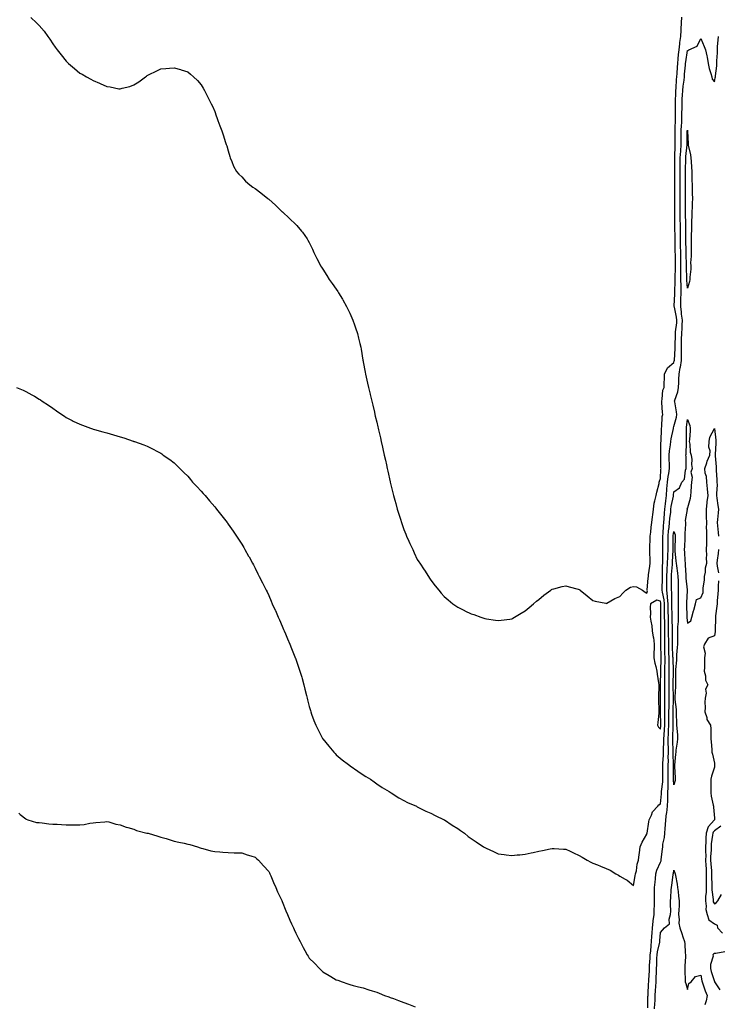
# Model space of a CAD drawing. Units: inches. Extents: x 994883 to 997523, y 7295258 to 7297898.
# Drawn here: x 995194 to 995711, y 7296665 to 7297394 of the extents above; entities that cross this region are included whole.
import ezdxf

# ---------------------------------------------------------------- set-up
doc = ezdxf.new("R2010")
doc.units = ezdxf.units.IN
doc.header["$MEASUREMENT"] = 0
doc.layers.add('Contour_99487295', color=7, linetype='Continuous', true_color=0x218f23)

msp = doc.modelspace()

# ---------------------------------------------------------------- linework, layer by layer
at = {"layer": 'Contour_99487295'}
for points in [[(995201.89, 7297395.76, 3176), (995206.07, 7297391.92, 3176), (995207.1, 7297390.97, 3176), (995208.05, 7297390.07, 3176), (995211.77, 7297385.64, 3176), (995214.53, 7297381.92, 3176), (995215.94, 7297379.81, 3176), (995218.05, 7297376.44, 3176), (995219.96, 7297373.83, 3176), (995221.25, 7297371.92, 3176), (995224.24, 7297368.11, 3176), (995228.05, 7297363.49, 3176), (995228.87, 7297362.74, 3176), (995229.73, 7297361.92, 3176), (995234.21, 7297358.08, 3176), (995238.05, 7297354.74, 3176), (995239.92, 7297353.8, 3176), (995243.18, 7297351.92, 3176), (995246.38, 7297350.25, 3176), (995248.05, 7297349.21, 3176), (995252.66, 7297347.31, 3176), (995253.24, 7297347.11, 3176), (995258.05, 7297344.74, 3176), (995260.65, 7297344.52, 3176), (995266.92, 7297343.05, 3176), (995268.05, 7297342.94, 3176), (995269.57, 7297343.44, 3176), (995275.24, 7297344.73, 3176), (995278.05, 7297345.98, 3176), (995281.8, 7297348.17, 3176), (995286.74, 7297351.92, 3176), (995287.5, 7297352.47, 3176), (995288.05, 7297352.89, 3176), (995289.92, 7297353.8, 3176), (995294.18, 7297355.79, 3176), (995298.05, 7297357.78, 3176), (995301.88, 7297358.09, 3176), (995304.57, 7297358.44, 3176), (995308.05, 7297358.68, 3176), (995312.68, 7297357.29, 3176), (995313.26, 7297357.13, 3176), (995318.05, 7297355.54, 3176), (995320.06, 7297353.93, 3176), (995322.43, 7297351.92, 3176), (995325.3, 7297349.17, 3176), (995328.05, 7297345.99, 3176), (995329.6, 7297343.47, 3176), (995330.47, 7297341.92, 3176), (995333.05, 7297336.92, 3176), (995335.47, 7297331.92, 3176), (995336.29, 7297330.16, 3176), (995338.05, 7297326.27, 3176), (995339.18, 7297323.05, 3176), (995339.54, 7297321.92, 3176), (995340.43, 7297319.54, 3176), (995341.87, 7297315.74, 3176), (995343.31, 7297311.92, 3176), (995344.5, 7297308.37, 3176), (995345.87, 7297304.1, 3176), (995346.57, 7297301.92, 3176), (995346.89, 7297300.76, 3176), (995348.05, 7297297.04, 3176), (995349.18, 7297293.05, 3176), (995349.55, 7297291.92, 3176), (995350.75, 7297289.22, 3176), (995352.06, 7297285.93, 3176), (995354.13, 7297281.92, 3176), (995355.91, 7297279.78, 3176), (995358.05, 7297277.8, 3176), (995360.91, 7297274.78, 3176), (995364.04, 7297271.92, 3176), (995366.38, 7297270.25, 3176), (995368.05, 7297269.16, 3176), (995372.15, 7297266.02, 3176), (995377.27, 7297261.92, 3176), (995377.71, 7297261.58, 3176), (995378.05, 7297261.31, 3176), (995382.95, 7297256.82, 3176), (995385.55, 7297254.42, 3176), (995388.05, 7297252.11, 3176), (995388.15, 7297252.02, 3176), (995388.25, 7297251.92, 3176), (995393.3, 7297247.17, 3176), (995398.05, 7297242.67, 3176), (995398.44, 7297242.31, 3176), (995398.84, 7297241.92, 3176), (995402.34, 7297237.63, 3176), (995402.98, 7297236.85, 3176), (995406.59, 7297231.92, 3176), (995407.12, 7297230.99, 3176), (995408.05, 7297229.18, 3176), (995410.44, 7297224.31, 3176), (995411.47, 7297221.92, 3176), (995413.67, 7297217.55, 3176), (995414.82, 7297215.15, 3176), (995416.38, 7297211.92, 3176), (995417.08, 7297210.95, 3176), (995418.05, 7297209.58, 3176), (995421.07, 7297204.94, 3176), (995422.87, 7297201.92, 3176), (995425.14, 7297199.01, 3176), (995428.05, 7297194.8, 3176), (995429.17, 7297193.04, 3176), (995429.81, 7297191.92, 3176), (995432.57, 7297187.4, 3176), (995432.94, 7297186.81, 3176), (995435.67, 7297181.92, 3176), (995436.48, 7297180.35, 3176), (995438.05, 7297177.06, 3176), (995439.64, 7297173.51, 3176), (995440.31, 7297171.92, 3176), (995441.53, 7297168.44, 3176), (995442.35, 7297166.22, 3176), (995443.76, 7297161.92, 3176), (995444.63, 7297158.5, 3176), (995445.55, 7297154.42, 3176), (995446.17, 7297151.92, 3176), (995446.45, 7297150.32, 3176), (995447.82, 7297142.15, 3176), (995447.85, 7297141.92, 3176), (995447.88, 7297141.75, 3176), (995448.05, 7297140.9, 3176), (995449.51, 7297133.38, 3176), (995449.8, 7297131.92, 3176), (995450.28, 7297129.69, 3176), (995451.26, 7297125.13, 3176), (995451.98, 7297121.92, 3176), (995453.19, 7297117.06, 3176), (995453.27, 7297116.7, 3176), (995454.44, 7297111.92, 3176), (995455.1, 7297108.97, 3176), (995456.33, 7297103.64, 3176), (995456.73, 7297101.92, 3176), (995456.98, 7297100.85, 3176), (995458.05, 7297096.26, 3176), (995458.87, 7297092.74, 3176), (995459.06, 7297091.92, 3176), (995459.37, 7297090.6, 3176), (995460.73, 7297084.6, 3176), (995461.33, 7297081.92, 3176), (995462.29, 7297077.68, 3176), (995462.56, 7297076.43, 3176), (995463.58, 7297071.92, 3176), (995464.41, 7297068.28, 3176), (995465.18, 7297064.79, 3176), (995465.81, 7297061.92, 3176), (995466.22, 7297060.09, 3176), (995468.05, 7297052.05, 3176), (995468.07, 7297051.94, 3176), (995468.08, 7297051.92, 3176), (995468.09, 7297051.88, 3176), (995470.02, 7297043.89, 3176), (995470.51, 7297041.92, 3176), (995471.47, 7297038.5, 3176), (995472.14, 7297036.01, 3176), (995473.26, 7297031.92, 3176), (995474.37, 7297028.24, 3176), (995475.55, 7297024.42, 3176), (995476.31, 7297021.92, 3176), (995476.74, 7297020.61, 3176), (995478.05, 7297016.73, 3176), (995479.46, 7297013.33, 3176), (995480.07, 7297011.92, 3176), (995481.74, 7297008.23, 3176), (995482.55, 7297006.42, 3176), (995484.65, 7297001.92, 3176), (995485.75, 7296999.62, 3176), (995488.05, 7296994.74, 3176), (995489.15, 7296993.02, 3176), (995489.88, 7296991.92, 3176), (995493.12, 7296986.99, 3176), (995493.36, 7296986.61, 3176), (995496.42, 7296981.92, 3176), (995497.05, 7296980.92, 3176), (995498.05, 7296979.29, 3176), (995501.3, 7296975.17, 3176), (995503.93, 7296971.92, 3176), (995505.83, 7296969.7, 3176), (995508.05, 7296967.16, 3176), (995510.93, 7296964.8, 3176), (995514.49, 7296961.92, 3176), (995516.53, 7296960.4, 3176), (995518.05, 7296959.27, 3176), (995522.95, 7296956.82, 3176), (995523.32, 7296956.65, 3176), (995528.05, 7296954.42, 3176), (995529.98, 7296953.85, 3176), (995535.13, 7296951.92, 3176), (995537.29, 7296951.16, 3176), (995538.05, 7296950.85, 3176), (995539.3, 7296950.67, 3176), (995545.93, 7296949.8, 3176), (995548.05, 7296949.46, 3176), (995550.24, 7296949.73, 3176), (995556.68, 7296950.55, 3176), (995558.05, 7296950.74, 3176), (995558.79, 7296951.18, 3176), (995560.13, 7296951.92, 3176), (995565.05, 7296954.92, 3176), (995568.05, 7296956.52, 3176), (995570.94, 7296959.03, 3176), (995574.14, 7296961.92, 3176), (995576.22, 7296963.75, 3176), (995578.05, 7296965.04, 3176), (995581.79, 7296968.18, 3176), (995586.85, 7296971.92, 3176), (995587.53, 7296972.44, 3176), (995588.05, 7296972.77, 3176), (995589.15, 7296973.02, 3176), (995595.44, 7296974.53, 3176), (995598.05, 7296975.12, 3176), (995600.6, 7296974.47, 3176), (995607.26, 7296972.71, 3176), (995608.05, 7296972.51, 3176), (995608.35, 7296972.22, 3176), (995608.67, 7296971.92, 3176), (995613.81, 7296967.68, 3176), (995618.05, 7296964.18, 3176), (995619.81, 7296963.68, 3176), (995627.79, 7296962.18, 3176), (995628.05, 7296962.12, 3176), (995628.47, 7296962.34, 3176), (995634.31, 7296965.66, 3176), (995638.05, 7296967.29, 3176), (995640.31, 7296969.66, 3176), (995642.53, 7296971.92, 3176), (995645.92, 7296974.05, 3176), (995648.05, 7296974.64, 3176), (995650.48, 7296974.35, 3176), (995654.95, 7296971.92, 3176), (995656.69, 7296970.56, 3176), (995658.05, 7296969.58, 3176), (995658.57, 7296971.4, 3176), (995658.28, 7296971.92, 3176), (995658.31, 7296972.18, 3176), (995659.08, 7296980.89, 3176), (995659.18, 7296981.92, 3176), (995659.32, 7296983.19, 3176), (995660.34, 7296989.63, 3176), (995660.56, 7296991.92, 3176), (995660.53, 7296994.4, 3176), (995660.22, 7296999.75, 3176), (995660.2, 7297001.92, 3176), (995660.24, 7297004.11, 3176), (995660.53, 7297009.44, 3176), (995660.58, 7297011.92, 3176), (995660.99, 7297014.86, 3176), (995661.34, 7297018.63, 3176), (995661.85, 7297021.92, 3176), (995662.32, 7297026.19, 3176), (995662.37, 7297027.6, 3176), (995662.92, 7297031.92, 3176), (995663.58, 7297036.39, 3176), (995664.09, 7297037.96, 3176), (995664.9, 7297041.92, 3176), (995665.47, 7297044.5, 3176), (995667.06, 7297050.93, 3176), (995667.29, 7297051.92, 3176), (995667.42, 7297052.55, 3176), (995668.05, 7297054.59, 3176), (995668.48, 7297061.49, 3176), (995668.54, 7297061.92, 3176), (995668.53, 7297062.4, 3176), (995668.46, 7297071.51, 3176), (995668.45, 7297071.92, 3176), (995668.49, 7297072.36, 3176), (995668.53, 7297081.44, 3176), (995668.58, 7297081.92, 3176), (995668.64, 7297082.51, 3176), (995668.79, 7297091.18, 3176), (995668.88, 7297091.92, 3176), (995669.06, 7297092.93, 3176), (995669.49, 7297100.48, 3176), (995669.8, 7297101.92, 3176), (995669.56, 7297103.43, 3176), (995669.18, 7297110.79, 3176), (995669.03, 7297111.92, 3176), (995669.4, 7297113.27, 3176), (995669.96, 7297120.01, 3176), (995670.85, 7297121.92, 3176), (995670.97, 7297124.84, 3176), (995671.05, 7297128.92, 3176), (995671.17, 7297131.92, 3176), (995673.44, 7297136.53, 3176), (995678.05, 7297140.44, 3176), (995678.37, 7297141.6, 3176), (995678.42, 7297141.92, 3176), (995678.42, 7297142.29, 3176), (995679.04, 7297150.93, 3176), (995679.04, 7297151.92, 3176), (995679.07, 7297152.94, 3176), (995679.24, 7297160.73, 3176), (995679.27, 7297161.92, 3176), (995679.35, 7297163.22, 3176), (995680.17, 7297169.8, 3176), (995680.3, 7297171.92, 3176), (995680.04, 7297173.91, 3176), (995678.42, 7297181.55, 3176), (995678.36, 7297181.92, 3176), (995678.38, 7297182.25, 3176), (995678.74, 7297191.23, 3176), (995678.77, 7297191.92, 3176), (995678.75, 7297192.62, 3176), (995678.97, 7297201, 3176), (995678.95, 7297201.92, 3176), (995678.95, 7297202.82, 3176), (995679.19, 7297210.78, 3176), (995679.19, 7297211.92, 3176), (995679.17, 7297213.04, 3176), (995679.15, 7297220.82, 3176), (995679.13, 7297221.92, 3176), (995679.12, 7297222.99, 3176), (995679, 7297230.97, 3176), (995678.99, 7297231.92, 3176), (995678.97, 7297232.84, 3176), (995678.9, 7297241.07, 3176), (995678.89, 7297241.92, 3176), (995678.88, 7297242.75, 3176), (995678.82, 7297251.15, 3176), (995678.81, 7297251.92, 3176), (995678.81, 7297252.68, 3176), (995678.87, 7297261.1, 3176), (995678.87, 7297261.92, 3176), (995678.86, 7297262.73, 3176), (995678.67, 7297271.3, 3176), (995678.66, 7297271.92, 3176), (995678.67, 7297272.54, 3176), (995678.71, 7297281.26, 3176), (995678.72, 7297281.92, 3176), (995678.73, 7297282.6, 3176), (995678.67, 7297291.3, 3176), (995678.68, 7297291.92, 3176), (995678.72, 7297292.59, 3176), (995678.92, 7297301.05, 3176), (995678.97, 7297301.92, 3176), (995678.98, 7297302.85, 3176), (995679.02, 7297310.95, 3176), (995679.03, 7297311.92, 3176), (995679.08, 7297312.95, 3176), (995679.16, 7297320.81, 3176), (995679.22, 7297321.92, 3176), (995679.22, 7297330.75, 3176), (995679.23, 7297331.92, 3176), (995679.28, 7297333.15, 3176), (995679.47, 7297340.5, 3176), (995679.52, 7297341.92, 3176), (995679.69, 7297343.56, 3176), (995680.08, 7297349.89, 3176), (995680.32, 7297351.92, 3176), (995680.49, 7297354.36, 3176), (995680.78, 7297359.19, 3176), (995680.98, 7297361.92, 3176), (995681.32, 7297365.19, 3176), (995681.53, 7297368.44, 3176), (995681.92, 7297371.92, 3176), (995682.45, 7297376.32, 3176), (995682.5, 7297377.47, 3176), (995683.17, 7297381.92, 3176), (995683.38, 7297386.59, 3176), (995683.45, 7297387.32, 3176), (995683.68, 7297391.92, 3176), (995683.86, 7297396.11, 3176)], [(995191.23, 7297121.92, 3175), (995196.1, 7297119.97, 3175), (995198.05, 7297119.02, 3175), (995202.67, 7297116.54, 3175), (995204.55, 7297115.42, 3175), (995208.05, 7297113.39, 3175), (995208.95, 7297112.82, 3175), (995210.29, 7297111.92, 3175), (995214.93, 7297108.8, 3175), (995218.05, 7297106.59, 3175), (995220.78, 7297104.65, 3175), (995224.79, 7297101.92, 3175), (995226.75, 7297100.62, 3175), (995228.05, 7297099.8, 3175), (995232.36, 7297097.61, 3175), (995233.26, 7297097.13, 3175), (995238.05, 7297094.79, 3175), (995240.15, 7297094.02, 3175), (995246.05, 7297091.92, 3175), (995247.52, 7297091.39, 3175), (995248.05, 7297091.22, 3175), (995249.05, 7297090.92, 3175), (995255.3, 7297089.17, 3175), (995258.05, 7297088.32, 3175), (995263.05, 7297086.92, 3175), (995268.05, 7297085.42, 3175), (995270.74, 7297084.61, 3175), (995277.73, 7297082.24, 3175), (995278.05, 7297082.14, 3175), (995278.23, 7297082.1, 3175), (995278.68, 7297081.92, 3175), (995285.61, 7297079.48, 3175), (995288.05, 7297078.48, 3175), (995292.42, 7297076.3, 3175), (995295.12, 7297074.85, 3175), (995298.05, 7297073.33, 3175), (995298.86, 7297072.73, 3175), (995299.98, 7297071.92, 3175), (995304.7, 7297068.57, 3175), (995308.05, 7297066.15, 3175), (995310.13, 7297064, 3175), (995312.21, 7297061.92, 3175), (995315.22, 7297059.09, 3175), (995318.05, 7297056.34, 3175), (995320.05, 7297053.92, 3175), (995321.7, 7297051.92, 3175), (995324.75, 7297048.62, 3175), (995328.05, 7297045.28, 3175), (995329.59, 7297043.46, 3175), (995330.96, 7297041.92, 3175), (995334.25, 7297038.12, 3175), (995338.05, 7297033.71, 3175), (995338.82, 7297032.69, 3175), (995339.42, 7297031.92, 3175), (995343.2, 7297027.07, 3175), (995344.24, 7297025.73, 3175), (995347.23, 7297021.92, 3175), (995347.59, 7297021.46, 3175), (995348.05, 7297020.88, 3175), (995351.65, 7297015.52, 3175), (995354.11, 7297011.92, 3175), (995355.69, 7297009.56, 3175), (995358.05, 7297005.98, 3175), (995359.53, 7297003.4, 3175), (995360.4, 7297001.92, 3175), (995363.18, 7296997.05, 3175), (995363.48, 7296996.49, 3175), (995366.01, 7296991.92, 3175), (995366.73, 7296990.6, 3175), (995368.05, 7296988.13, 3175), (995370.05, 7296983.92, 3175), (995371, 7296981.92, 3175), (995373.41, 7296977.28, 3175), (995374.11, 7296975.86, 3175), (995376.11, 7296971.92, 3175), (995376.77, 7296970.64, 3175), (995378.05, 7296968.09, 3175), (995379.92, 7296963.8, 3175), (995380.69, 7296961.92, 3175), (995382.76, 7296957.21, 3175), (995382.93, 7296956.8, 3175), (995385.02, 7296951.92, 3175), (995385.98, 7296949.85, 3175), (995388.05, 7296945.23, 3175), (995389.01, 7296942.88, 3175), (995389.36, 7296941.92, 3175), (995390.34, 7296939.63, 3175), (995392.03, 7296935.9, 3175), (995393.63, 7296931.92, 3175), (995394.98, 7296928.85, 3175), (995397.33, 7296922.64, 3175), (995397.62, 7296921.92, 3175), (995397.75, 7296921.62, 3175), (995398.05, 7296920.76, 3175), (995400.39, 7296914.26, 3175), (995401.14, 7296911.92, 3175), (995402.46, 7296907.51, 3175), (995402.75, 7296906.62, 3175), (995404.08, 7296901.92, 3175), (995404.88, 7296898.75, 3175), (995406.03, 7296893.94, 3175), (995406.53, 7296891.92, 3175), (995406.82, 7296890.69, 3175), (995408.05, 7296885.68, 3175), (995408.89, 7296882.76, 3175), (995409.15, 7296881.92, 3175), (995409.82, 7296880.15, 3175), (995411.54, 7296875.41, 3175), (995412.92, 7296871.92, 3175), (995414.6, 7296868.47, 3175), (995417.86, 7296862.11, 3175), (995417.96, 7296861.92, 3175), (995417.99, 7296861.86, 3175), (995418.05, 7296861.76, 3175), (995422.46, 7296856.33, 3175), (995426.33, 7296851.92, 3175), (995427.14, 7296851.01, 3175), (995428.05, 7296850.03, 3175), (995432.5, 7296846.37, 3175), (995437.17, 7296842.8, 3175), (995438.05, 7296842.13, 3175), (995438.17, 7296842.04, 3175), (995438.36, 7296841.92, 3175), (995444.04, 7296837.91, 3175), (995448.05, 7296835.24, 3175), (995450.05, 7296833.92, 3175), (995453.46, 7296831.92, 3175), (995456.11, 7296829.98, 3175), (995458.05, 7296828.59, 3175), (995462.04, 7296825.91, 3175), (995467.13, 7296822.84, 3175), (995468.05, 7296822.27, 3175), (995468.26, 7296822.13, 3175), (995468.68, 7296821.92, 3175), (995474.41, 7296818.28, 3175), (995478.05, 7296816.3, 3175), (995480.85, 7296814.72, 3175), (995487.42, 7296811.92, 3175), (995487.84, 7296811.71, 3175), (995488.05, 7296811.64, 3175), (995488.58, 7296811.39, 3175), (995494.48, 7296808.35, 3175), (995498.05, 7296806.92, 3175), (995501.21, 7296805.08, 3175), (995507.98, 7296801.92, 3175), (995508.05, 7296801.89, 3175), (995508.15, 7296801.82, 3175), (995514, 7296797.87, 3175), (995518.05, 7296795.46, 3175), (995520.05, 7296793.92, 3175), (995522.91, 7296791.92, 3175), (995525.81, 7296789.68, 3175), (995528.05, 7296788.09, 3175), (995531.72, 7296785.59, 3175), (995537.21, 7296781.92, 3175), (995537.69, 7296781.56, 3175), (995538.05, 7296781.31, 3175), (995539.16, 7296780.81, 3175), (995544.48, 7296778.35, 3175), (995548.05, 7296776.73, 3175), (995552.35, 7296776.22, 3175), (995553.94, 7296776.03, 3175), (995558.05, 7296775.53, 3175), (995562.02, 7296775.89, 3175), (995563.9, 7296776.07, 3175), (995568.05, 7296776.48, 3175), (995572.49, 7296777.48, 3175), (995573.96, 7296777.83, 3175), (995578.05, 7296778.77, 3175), (995580.73, 7296779.24, 3175), (995586.55, 7296780.42, 3175), (995588.05, 7296780.69, 3175), (995589.38, 7296780.59, 3175), (995596.36, 7296780.23, 3175), (995598.05, 7296780.08, 3175), (995601.38, 7296778.59, 3175), (995603.69, 7296777.56, 3175), (995608.05, 7296775.54, 3175), (995610.27, 7296774.14, 3175), (995613.9, 7296771.92, 3175), (995616.65, 7296770.52, 3175), (995618.05, 7296769.91, 3175), (995621.43, 7296768.54, 3175), (995623.72, 7296767.59, 3175), (995628.05, 7296765.88, 3175), (995630.86, 7296764.73, 3175), (995635.18, 7296761.92, 3175), (995637.05, 7296760.92, 3175), (995638.05, 7296760.31, 3175), (995642.02, 7296757.95, 3175), (995643.37, 7296757.24, 3175), (995648.05, 7296753.32, 3175), (995649.52, 7296760.45, 3175), (995649.77, 7296761.92, 3175), (995650.32, 7296764.19, 3175), (995650.96, 7296769.01, 3175), (995651.91, 7296771.92, 3175), (995652.46, 7296776.33, 3175), (995652.58, 7296777.39, 3175), (995653.17, 7296781.92, 3175), (995654.49, 7296785.48, 3175), (995658.05, 7296791.3, 3175), (995658.16, 7296791.81, 3175), (995658.2, 7296791.92, 3175), (995658.24, 7296792.11, 3175), (995659.51, 7296800.46, 3175), (995659.82, 7296801.92, 3175), (995661.42, 7296805.29, 3175), (995662.15, 7296807.82, 3175), (995666.21, 7296811.92, 3175), (995666.97, 7296813, 3175), (995668.05, 7296813.8, 3175), (995668.84, 7296821.13, 3175), (995668.88, 7296821.92, 3175), (995668.91, 7296822.78, 3175), (995669.89, 7296830.08, 3175), (995669.93, 7296831.92, 3175), (995669.93, 7296833.8, 3175), (995669.85, 7296840.12, 3175), (995669.85, 7296841.92, 3175), (995669.9, 7296843.77, 3175), (995670.36, 7296849.61, 3175), (995670.42, 7296851.92, 3175), (995670.41, 7296854.28, 3175), (995670.63, 7296859.34, 3175), (995670.61, 7296861.92, 3175), (995670.79, 7296864.66, 3175), (995671.19, 7296868.78, 3175), (995671.39, 7296871.92, 3175), (995671.36, 7296875.23, 3175), (995671.31, 7296878.66, 3175), (995671.29, 7296881.92, 3175), (995671.35, 7296885.22, 3175), (995671.36, 7296888.61, 3175), (995671.42, 7296891.92, 3175), (995671.38, 7296895.25, 3175), (995671.37, 7296898.6, 3175), (995671.34, 7296901.92, 3175), (995671.37, 7296905.24, 3175), (995671.44, 7296908.53, 3175), (995671.47, 7296911.92, 3175), (995671.47, 7296915.34, 3175), (995671.56, 7296918.41, 3175), (995671.56, 7296921.92, 3175), (995671.47, 7296925.34, 3175), (995671.41, 7296928.56, 3175), (995671.33, 7296931.92, 3175), (995671.32, 7296935.19, 3175), (995671.33, 7296938.64, 3175), (995671.32, 7296941.92, 3175), (995671.27, 7296945.14, 3175), (995671.29, 7296948.68, 3175), (995671.24, 7296951.92, 3175), (995671.21, 7296955.08, 3175), (995671.18, 7296958.79, 3175), (995671.16, 7296961.92, 3175), (995670.87, 7296964.74, 3175), (995669.54, 7296970.43, 3175), (995669.36, 7296971.92, 3175), (995669.37, 7296973.24, 3175), (995669.54, 7296980.43, 3175), (995669.56, 7296981.92, 3175), (995669.63, 7296983.5, 3175), (995669.7, 7296990.27, 3175), (995669.78, 7296991.92, 3175), (995669.84, 7296993.71, 3175), (995669.9, 7297000.07, 3175), (995669.95, 7297001.92, 3175), (995669.94, 7297003.81, 3175), (995669.92, 7297010.05, 3175), (995669.91, 7297011.92, 3175), (995670.1, 7297013.97, 3175), (995670.39, 7297019.58, 3175), (995670.64, 7297021.92, 3175), (995670.88, 7297024.75, 3175), (995671.09, 7297028.88, 3175), (995671.37, 7297031.92, 3175), (995671.86, 7297035.73, 3175), (995672.01, 7297037.96, 3175), (995672.59, 7297041.92, 3175), (995672.95, 7297046.82, 3175), (995672.96, 7297047.01, 3175), (995673.34, 7297051.92, 3175), (995673.88, 7297056.09, 3175), (995674.32, 7297058.19, 3175), (995674.88, 7297061.92, 3175), (995674.8, 7297065.17, 3175), (995674.67, 7297068.54, 3175), (995674.59, 7297071.92, 3175), (995674.86, 7297075.11, 3175), (995675.62, 7297079.49, 3175), (995675.85, 7297081.92, 3175), (995676.06, 7297083.91, 3175), (995677.67, 7297091.54, 3175), (995677.72, 7297091.92, 3175), (995677.77, 7297092.2, 3175), (995678.05, 7297093.07, 3175), (995680.02, 7297099.95, 3175), (995680.36, 7297101.92, 3175), (995680.13, 7297104, 3175), (995678.74, 7297111.23, 3175), (995678.65, 7297111.92, 3175), (995678.83, 7297112.7, 3175), (995681.12, 7297118.85, 3175), (995681.6, 7297121.92, 3175), (995681.73, 7297125.6, 3175), (995681.79, 7297128.18, 3175), (995681.92, 7297131.92, 3175), (995682.85, 7297136.72, 3175), (995682.94, 7297137.03, 3175), (995683.73, 7297141.92, 3175), (995683.75, 7297146.22, 3175), (995683.67, 7297147.54, 3175), (995683.68, 7297151.92, 3175), (995683.77, 7297156.2, 3175), (995683.8, 7297157.67, 3175), (995683.89, 7297161.92, 3175), (995684.14, 7297165.83, 3175), (995684.13, 7297168, 3175), (995684.35, 7297171.92, 3175), (995683.83, 7297176.14, 3175), (995683.74, 7297177.61, 3175), (995683.12, 7297181.92, 3175), (995683.32, 7297186.65, 3175), (995683.34, 7297187.21, 3175), (995683.55, 7297191.92, 3175), (995683.43, 7297196.54, 3175), (995683.38, 7297197.25, 3175), (995683.27, 7297201.92, 3175), (995683.27, 7297206.7, 3175), (995683.26, 7297207.13, 3175), (995683.26, 7297211.92, 3175), (995683.21, 7297216.76, 3175), (995683.2, 7297217.07, 3175), (995683.15, 7297221.92, 3175), (995683.08, 7297226.89, 3175), (995683.08, 7297226.95, 3175), (995683.01, 7297231.92, 3175), (995682.95, 7297236.82, 3175), (995682.94, 7297237.03, 3175), (995682.88, 7297241.92, 3175), (995682.84, 7297246.71, 3175), (995682.84, 7297247.13, 3175), (995682.8, 7297251.92, 3175), (995682.77, 7297256.64, 3175), (995682.78, 7297257.19, 3175), (995682.75, 7297261.92, 3175), (995682.69, 7297266.56, 3175), (995682.67, 7297267.3, 3175), (995682.61, 7297271.92, 3175), (995682.65, 7297276.52, 3175), (995682.66, 7297277.31, 3175), (995682.7, 7297281.92, 3175), (995682.77, 7297286.64, 3175), (995682.77, 7297287.2, 3175), (995682.84, 7297291.92, 3175), (995683.11, 7297296.86, 3175), (995683.13, 7297297, 3175), (995683.42, 7297301.92, 3175), (995683.46, 7297306.51, 3175), (995683.48, 7297307.35, 3175), (995683.52, 7297311.92, 3175), (995683.72, 7297316.25, 3175), (995683.85, 7297317.72, 3175), (995684.07, 7297321.92, 3175), (995684.08, 7297325.89, 3175), (995684.09, 7297327.96, 3175), (995684.1, 7297331.92, 3175), (995684.26, 7297335.71, 3175), (995684.44, 7297338.31, 3175), (995684.59, 7297341.92, 3175), (995684.92, 7297345.05, 3175), (995685.59, 7297349.46, 3175), (995685.86, 7297351.92, 3175), (995686.01, 7297353.96, 3175), (995686.59, 7297360.46, 3175), (995686.69, 7297361.92, 3175), (995686.82, 7297363.15, 3175), (995688.05, 7297371.55, 3175), (995688.41, 7297371.56, 3175), (995689.05, 7297371.92, 3175), (995695.4, 7297374.57, 3175), (995698.05, 7297380.33, 3175), (995700.59, 7297374.46, 3175), (995701.44, 7297371.92, 3175), (995702.4, 7297367.57, 3175), (995702.69, 7297366.56, 3175), (995703.56, 7297361.92, 3175), (995704.31, 7297358.18, 3175), (995705.44, 7297354.53, 3175), (995706.07, 7297351.92, 3175), (995706.43, 7297350.3, 3175), (995708.05, 7297348.19, 3175), (995708.73, 7297351.24, 3175), (995708.82, 7297351.92, 3175), (995708.9, 7297352.77, 3175), (995709.83, 7297360.14, 3175), (995709.96, 7297361.92, 3175), (995710, 7297363.87, 3175), (995710.26, 7297369.71, 3175), (995710.31, 7297371.92, 3175), (995710.49, 7297374.36, 3175), (995710.91, 7297379.06, 3175), (995711.12, 7297381.92, 3175)], [(995658.75, 7296662.62, 3174), (995658.89, 7296671.08, 3174), (995658.93, 7296671.92, 3174), (995658.99, 7296672.86, 3174), (995659.37, 7296680.6, 3174), (995659.45, 7296681.92, 3174), (995659.51, 7296683.38, 3174), (995659.95, 7296690.02, 3174), (995660.03, 7296691.92, 3174), (995660.13, 7296694, 3174), (995660.44, 7296699.53, 3174), (995660.54, 7296701.92, 3174), (995660.92, 7296704.79, 3174), (995661.16, 7296708.81, 3174), (995661.62, 7296711.92, 3174), (995661.85, 7296715.72, 3174), (995661.98, 7296717.99, 3174), (995662.21, 7296721.92, 3174), (995662.8, 7296726.67, 3174), (995662.83, 7296727.14, 3174), (995663.52, 7296731.92, 3174), (995663.57, 7296736.4, 3174), (995663.64, 7296737.51, 3174), (995663.68, 7296741.92, 3174), (995663.72, 7296746.25, 3174), (995663.76, 7296747.63, 3174), (995663.79, 7296751.92, 3174), (995664.1, 7296755.87, 3174), (995664.43, 7296758.3, 3174), (995664.75, 7296761.92, 3174), (995665.39, 7296764.58, 3174), (995668.05, 7296770.5, 3174), (995668.54, 7296771.43, 3174), (995668.67, 7296771.92, 3174), (995668.7, 7296772.57, 3174), (995669.71, 7296780.26, 3174), (995669.78, 7296781.92, 3174), (995669.98, 7296783.85, 3174), (995671.13, 7296788.84, 3174), (995671.37, 7296791.92, 3174), (995671.61, 7296795.48, 3174), (995671.83, 7296798.14, 3174), (995672.09, 7296801.92, 3174), (995672.68, 7296806.55, 3174), (995672.8, 7296807.17, 3174), (995673.32, 7296811.92, 3174), (995673.53, 7296816.44, 3174), (995673.51, 7296817.38, 3174), (995673.69, 7296821.92, 3174), (995673.84, 7296826.13, 3174), (995673.73, 7296827.6, 3174), (995673.86, 7296831.92, 3174), (995673.85, 7296836.12, 3174), (995673.88, 7296837.75, 3174), (995673.87, 7296841.92, 3174), (995673.99, 7296845.98, 3174), (995673.94, 7296847.81, 3174), (995674.04, 7296851.92, 3174), (995674.02, 7296855.95, 3174), (995673.92, 7296857.79, 3174), (995673.9, 7296861.92, 3174), (995674.15, 7296865.82, 3174), (995674.21, 7296868.08, 3174), (995674.45, 7296871.92, 3174), (995674.43, 7296875.54, 3174), (995674.43, 7296878.3, 3174), (995674.41, 7296881.92, 3174), (995674.47, 7296885.5, 3174), (995674.55, 7296888.42, 3174), (995674.62, 7296891.92, 3174), (995674.58, 7296895.39, 3174), (995674.53, 7296898.4, 3174), (995674.51, 7296901.92, 3174), (995674.53, 7296905.44, 3174), (995674.53, 7296908.4, 3174), (995674.57, 7296911.92, 3174), (995674.57, 7296915.4, 3174), (995674.5, 7296918.37, 3174), (995674.5, 7296921.92, 3174), (995674.41, 7296925.56, 3174), (995674.33, 7296928.2, 3174), (995674.24, 7296931.92, 3174), (995674.22, 7296935.75, 3174), (995674.19, 7296938.06, 3174), (995674.17, 7296941.92, 3174), (995674.11, 7296945.86, 3174), (995674.05, 7296947.92, 3174), (995673.99, 7296951.92, 3174), (995673.95, 7296956.02, 3174), (995673.93, 7296957.8, 3174), (995673.88, 7296961.92, 3174), (995673.42, 7296966.55, 3174), (995673.43, 7296967.3, 3174), (995672.84, 7296971.92, 3174), (995672.89, 7296976.76, 3174), (995672.9, 7296977.07, 3174), (995672.96, 7296981.92, 3174), (995673.18, 7296986.79, 3174), (995673.21, 7296987.08, 3174), (995673.44, 7296991.92, 3174), (995673.59, 7296996.38, 3174), (995673.66, 7296997.53, 3174), (995673.8, 7297001.92, 3174), (995673.77, 7297006.2, 3174), (995673.76, 7297007.63, 3174), (995673.73, 7297011.92, 3174), (995674.1, 7297015.87, 3174), (995674.46, 7297018.33, 3174), (995674.83, 7297021.92, 3174), (995675.08, 7297024.89, 3174), (995675.7, 7297029.57, 3174), (995675.92, 7297031.92, 3174), (995676.17, 7297033.8, 3174), (995677.72, 7297041.59, 3174), (995677.77, 7297041.92, 3174), (995677.79, 7297042.18, 3174), (995678.05, 7297044.77, 3174), (995682.31, 7297047.66, 3174), (995683.9, 7297051.92, 3174), (995685.85, 7297054.12, 3174), (995686.78, 7297060.65, 3174), (995687.27, 7297061.92, 3174), (995687.22, 7297062.75, 3174), (995687.1, 7297070.97, 3174), (995687.03, 7297071.92, 3174), (995687.26, 7297072.71, 3174), (995687.34, 7297081.21, 3174), (995687.46, 7297081.92, 3174), (995687.54, 7297082.43, 3174), (995687.3, 7297091.17, 3174), (995687.39, 7297091.92, 3174), (995687.5, 7297092.47, 3174), (995688.05, 7297098.38, 3174), (995690, 7297093.87, 3174), (995690.23, 7297091.92, 3174), (995690.11, 7297089.86, 3174), (995689.59, 7297083.46, 3174), (995689.51, 7297081.92, 3174), (995689.97, 7297080, 3174), (995690.12, 7297073.99, 3174), (995690.99, 7297071.92, 3174), (995691.28, 7297068.69, 3174), (995691.1, 7297064.97, 3174), (995691.51, 7297061.92, 3174), (995690.65, 7297059.32, 3174), (995691.62, 7297055.49, 3174), (995691.17, 7297051.92, 3174), (995690.92, 7297049.05, 3174), (995690.69, 7297044.56, 3174), (995690.47, 7297041.92, 3174), (995690.15, 7297039.82, 3174), (995688.05, 7297032.96, 3174), (995687.76, 7297032.21, 3174), (995687.85, 7297031.92, 3174), (995687.88, 7297031.75, 3174), (995686.46, 7297023.51, 3174), (995686.61, 7297021.92, 3174), (995686.79, 7297020.66, 3174), (995686.13, 7297013.84, 3174), (995686.3, 7297011.92, 3174), (995686.22, 7297010.09, 3174), (995685.84, 7297004.13, 3174), (995685.76, 7297001.92, 3174), (995685.92, 7296999.79, 3174), (995686.18, 7296993.79, 3174), (995686.32, 7296991.92, 3174), (995686.48, 7296990.35, 3174), (995686.83, 7296983.14, 3174), (995686.95, 7296981.92, 3174), (995687, 7296980.87, 3174), (995687.85, 7296972.12, 3174), (995687.86, 7296971.92, 3174), (995687.86, 7296971.73, 3174), (995687.45, 7296962.52, 3174), (995687.45, 7296961.32, 3174), (995687.75, 7296952.22, 3174), (995687.76, 7296951.92, 3174), (995687.75, 7296951.62, 3174), (995688.05, 7296947.41, 3174), (995690.74, 7296949.23, 3174), (995691.38, 7296951.92, 3174), (995692.68, 7296956.55, 3174), (995692.86, 7296957.11, 3174), (995693.99, 7296961.92, 3174), (995694.85, 7296965.12, 3174), (995698.05, 7296966.19, 3174), (995699.76, 7296970.21, 3174), (995699.78, 7296971.92, 3174), (995699.85, 7296973.72, 3174), (995700.68, 7296979.29, 3174), (995700.76, 7296981.92, 3174), (995701.37, 7296985.24, 3174), (995701.5, 7296988.47, 3174), (995702.42, 7296991.92, 3174), (995702.19, 7296996.06, 3174), (995702.46, 7296997.51, 3174), (995702.32, 7297001.92, 3174), (995702.37, 7297006.24, 3174), (995702.38, 7297007.59, 3174), (995702.42, 7297011.92, 3174), (995702.52, 7297016.39, 3174), (995702.3, 7297017.67, 3174), (995702.42, 7297021.92, 3174), (995702.17, 7297026.04, 3174), (995702.31, 7297027.66, 3174), (995702.11, 7297031.92, 3174), (995702.7, 7297036.57, 3174), (995702.69, 7297037.28, 3174), (995703.52, 7297041.92, 3174), (995702.94, 7297046.81, 3174), (995702.93, 7297047.04, 3174), (995702.4, 7297051.92, 3174), (995702.23, 7297056.1, 3174), (995701.32, 7297058.65, 3174), (995701.09, 7297061.92, 3174), (995702.44, 7297066.31, 3174), (995702.63, 7297067.34, 3174), (995704.7, 7297071.92, 3174), (995704.97, 7297075, 3174), (995703.98, 7297077.85, 3174), (995704.13, 7297081.92, 3174), (995704.77, 7297085.2, 3174), (995708.05, 7297091.58, 3174), (995709.14, 7297083.01, 3174), (995709.18, 7297081.92, 3174), (995709.18, 7297080.79, 3174), (995708.53, 7297072.4, 3174), (995708.53, 7297071.92, 3174), (995708.56, 7297071.41, 3174), (995709.35, 7297063.22, 3174), (995709.42, 7297061.92, 3174), (995709.47, 7297060.5, 3174), (995709.92, 7297053.8, 3174), (995709.98, 7297051.92, 3174), (995710.03, 7297049.94, 3174), (995709.69, 7297043.56, 3174), (995709.73, 7297041.92, 3174), (995709.94, 7297040.03, 3174), (995710.71, 7297034.58, 3174), (995711, 7297031.92, 3174), (995710.75, 7297029.22, 3174), (995710.33, 7297024.2, 3174), (995710.11, 7297021.92, 3174), (995710.31, 7297019.66, 3174), (995710.8, 7297014.67, 3174), (995711.03, 7297011.92, 3174)], [(995711.06, 7297001.92, 3174), (995710.8, 7296999.17, 3174), (995710.19, 7296994.06, 3174), (995709.98, 7296991.92, 3174), (995710.24, 7296989.73, 3174), (995711, 7296984.87, 3174)], [(995711.09, 7296978.88, 3174), (995710.97, 7296974.84, 3174), (995710.76, 7296971.92, 3174), (995710.74, 7296969.23, 3174), (995710.22, 7296964.09, 3174), (995710.18, 7296961.92, 3174), (995710, 7296959.97, 3174), (995709, 7296952.87, 3174), (995708.9, 7296951.92, 3174), (995708.89, 7296951.08, 3174), (995708.76, 7296942.63, 3174), (995708.75, 7296941.92, 3174), (995708.68, 7296941.29, 3174), (995708.05, 7296938.01, 3174), (995703.55, 7296936.42, 3174), (995700.82, 7296931.92, 3174), (995700.1, 7296929.87, 3174), (995701.29, 7296925.16, 3174), (995700.87, 7296921.92, 3174), (995700.72, 7296919.25, 3174), (995700.69, 7296914.56, 3174), (995700.55, 7296911.92, 3174), (995701.42, 7296908.55, 3174), (995701.5, 7296905.37, 3174), (995703.19, 7296901.92, 3174), (995701.37, 7296898.6, 3174), (995701.91, 7296895.78, 3174), (995701.16, 7296891.92, 3174), (995700.97, 7296889, 3174), (995701.26, 7296885.13, 3174), (995701.11, 7296881.92, 3174), (995702.38, 7296877.59, 3174), (995702.42, 7296876.29, 3174), (995705.28, 7296871.92, 3174), (995705.42, 7296869.29, 3174), (995705.39, 7296864.58, 3174), (995705.53, 7296861.92, 3174), (995705.8, 7296859.67, 3174), (995706.07, 7296853.9, 3174), (995706.27, 7296851.92, 3174), (995706.66, 7296850.53, 3174), (995708.05, 7296843.87, 3174), (995708.24, 7296842.11, 3174), (995708.25, 7296841.92, 3174), (995708.21, 7296841.76, 3174), (995708.05, 7296840.83, 3174), (995705.86, 7296834.11, 3174), (995705.36, 7296831.92, 3174), (995705.43, 7296829.3, 3174), (995705.36, 7296824.61, 3174), (995705.42, 7296821.92, 3174), (995705.65, 7296819.52, 3174), (995707.23, 7296812.74, 3174), (995707.33, 7296811.92, 3174), (995707.44, 7296811.31, 3174), (995708.05, 7296803.11, 3174), (995708.09, 7296801.96, 3174), (995708.09, 7296801.92, 3174), (995708.08, 7296801.89, 3174), (995708.05, 7296801.87, 3174), (995703.37, 7296796.6, 3174), (995701.87, 7296791.92, 3174), (995701.64, 7296788.33, 3174), (995701.75, 7296785.62, 3174), (995701.57, 7296781.92, 3174), (995701.53, 7296778.44, 3174), (995701.64, 7296775.51, 3174), (995701.6, 7296771.92, 3174), (995701.81, 7296768.16, 3174), (995701.88, 7296765.75, 3174), (995702.1, 7296761.92, 3174), (995702.06, 7296757.91, 3174), (995701.94, 7296755.81, 3174), (995701.89, 7296751.92, 3174), (995701.88, 7296748.09, 3174), (995701.52, 7296745.39, 3174), (995701.5, 7296741.92, 3174), (995702.08, 7296737.89, 3174), (995701.65, 7296735.52, 3174), (995702.84, 7296731.92, 3174), (995704.01, 7296727.88, 3174), (995708.05, 7296724.91, 3174), (995710.11, 7296723.98, 3174), (995710.4, 7296721.92, 3174), (995714.18, 7296718.05, 3174)], [(995192.91, 7296806.78, 3174), (995194.05, 7296805.92, 3174), (995198.05, 7296802.63, 3174), (995198.47, 7296802.34, 3174), (995199.53, 7296801.92, 3174), (995206.17, 7296800.04, 3174), (995208.05, 7296799.83, 3174), (995210.31, 7296799.66, 3174), (995215.11, 7296798.98, 3174), (995218.05, 7296798.77, 3174), (995221.38, 7296798.59, 3174), (995224.54, 7296798.41, 3174), (995228.05, 7296798.25, 3174), (995231.84, 7296798.13, 3174), (995234.42, 7296798.29, 3174), (995238.05, 7296798.22, 3174), (995241.44, 7296798.53, 3174), (995245.48, 7296799.35, 3174), (995248.05, 7296799.67, 3174), (995250.09, 7296799.88, 3174), (995256.59, 7296800.46, 3174), (995258.05, 7296800.63, 3174), (995259.63, 7296800.34, 3174), (995264.88, 7296798.75, 3174), (995268.05, 7296798.32, 3174), (995272.54, 7296796.41, 3174), (995273.8, 7296796.17, 3174), (995278.05, 7296794.87, 3174), (995280.19, 7296794.06, 3174), (995287.84, 7296792.13, 3174), (995288.05, 7296792.07, 3174), (995288.17, 7296792.04, 3174), (995288.67, 7296791.92, 3174), (995295.82, 7296789.69, 3174), (995298.05, 7296789.15, 3174), (995302, 7296787.97, 3174), (995303.6, 7296787.47, 3174), (995308.05, 7296786.15, 3174), (995311.53, 7296785.4, 3174), (995315.39, 7296784.58, 3174), (995318.05, 7296783.98, 3174), (995319.65, 7296783.52, 3174), (995325.19, 7296781.92, 3174), (995327.32, 7296781.19, 3174), (995328.05, 7296780.98, 3174), (995329.26, 7296780.71, 3174), (995335.19, 7296779.06, 3174), (995338.05, 7296778.47, 3174), (995341.78, 7296778.19, 3174), (995343.98, 7296777.85, 3174), (995348.05, 7296777.62, 3174), (995352.45, 7296777.52, 3174), (995353.57, 7296777.44, 3174), (995358.05, 7296777.38, 3174), (995362.18, 7296776.05, 3174), (995364.67, 7296775.3, 3174), (995368.05, 7296774.21, 3174), (995369.21, 7296773.08, 3174), (995370.34, 7296771.92, 3174), (995374.09, 7296767.96, 3174), (995378.05, 7296763.76, 3174), (995378.67, 7296762.54, 3174), (995378.97, 7296761.92, 3174), (995379.64, 7296760.33, 3174), (995381.67, 7296755.54, 3174), (995383.25, 7296751.92, 3174), (995384.64, 7296748.51, 3174), (995387.68, 7296742.29, 3174), (995387.84, 7296741.92, 3174), (995387.9, 7296741.77, 3174), (995388.05, 7296741.46, 3174), (995390.76, 7296734.63, 3174), (995391.99, 7296731.92, 3174), (995393.76, 7296727.63, 3174), (995394.95, 7296725.02, 3174), (995396.32, 7296721.92, 3174), (995396.82, 7296720.69, 3174), (995398.05, 7296717.9, 3174), (995400.1, 7296713.97, 3174), (995401.23, 7296711.92, 3174), (995403.57, 7296707.44, 3174), (995404.87, 7296705.1, 3174), (995406.6, 7296701.92, 3174), (995407.14, 7296701.01, 3174), (995408.05, 7296699.46, 3174), (995411.87, 7296695.74, 3174), (995415.55, 7296691.92, 3174), (995416.78, 7296690.65, 3174), (995418.05, 7296689.32, 3174), (995422.83, 7296686.7, 3174), (995423.99, 7296685.98, 3174), (995428.05, 7296683.52, 3174), (995429.25, 7296683.12, 3174), (995432.45, 7296681.92, 3174), (995436.59, 7296680.46, 3174), (995438.05, 7296679.98, 3174), (995440.67, 7296679.3, 3174), (995444.46, 7296678.33, 3174), (995448.05, 7296677.42, 3174), (995452.25, 7296676.12, 3174), (995454.6, 7296675.37, 3174), (995458.05, 7296674.27, 3174), (995459.73, 7296673.6, 3174), (995463.85, 7296671.92, 3174), (995466.95, 7296670.82, 3174), (995468.05, 7296670.43, 3174), (995470.42, 7296669.55, 3174), (995474.23, 7296668.1, 3174), (995478.05, 7296666.7, 3174), (995481.48, 7296665.35, 3174), (995486.46, 7296663.51, 3174)], [(995712.88, 7296797.09, 3175), (995708.05, 7296793.85, 3175), (995707.14, 7296792.83, 3175), (995706.85, 7296791.92, 3175), (995706.76, 7296790.63, 3175), (995705.76, 7296784.21, 3175), (995705.65, 7296781.92, 3175), (995705.62, 7296779.49, 3175), (995705.31, 7296774.66, 3175), (995705.28, 7296771.92, 3175), (995705.42, 7296769.29, 3175), (995705.88, 7296764.09, 3175), (995706.02, 7296761.92, 3175), (995705.99, 7296759.86, 3175), (995706.22, 7296753.75, 3175), (995706.2, 7296751.92, 3175), (995706.19, 7296750.06, 3175), (995707.1, 7296742.87, 3175), (995707.1, 7296741.92, 3175), (995707.22, 7296741.09, 3175), (995708.05, 7296739.68, 3175), (995709.47, 7296740.5, 3175), (995710.63, 7296741.92, 3175), (995713.3, 7296746.67, 3175)], [(995663.81, 7296661.92, 3173), (995663.98, 7296665.99, 3173), (995664.11, 7296667.98, 3173), (995664.28, 7296671.92, 3173), (995664.5, 7296675.47, 3173), (995664.71, 7296678.58, 3173), (995664.92, 7296681.92, 3173), (995665.05, 7296684.92, 3173), (995665.15, 7296689.02, 3173), (995665.28, 7296691.92, 3173), (995665.38, 7296694.59, 3173), (995665.53, 7296699.4, 3173), (995665.64, 7296701.92, 3173), (995665.91, 7296704.06, 3173), (995667.55, 7296711.42, 3173), (995667.63, 7296711.92, 3173), (995667.66, 7296712.31, 3173), (995668.05, 7296718.58, 3173), (995669.74, 7296720.23, 3173), (995671.03, 7296721.92, 3173), (995674.94, 7296725.03, 3173), (995674.54, 7296728.41, 3173), (995675.62, 7296731.92, 3173), (995675.75, 7296734.22, 3173), (995675.48, 7296739.35, 3173), (995675.6, 7296741.92, 3173), (995675.74, 7296744.23, 3173), (995676.14, 7296750.01, 3173), (995676.26, 7296751.92, 3173), (995676.55, 7296753.42, 3173), (995677.43, 7296761.3, 3173), (995677.53, 7296761.92, 3173), (995677.69, 7296762.28, 3173), (995678.05, 7296764.68, 3173), (995678.76, 7296762.63, 3173), (995679.09, 7296761.92, 3173), (995679.23, 7296760.74, 3173), (995680.47, 7296754.34, 3173), (995680.72, 7296751.92, 3173), (995681.15, 7296748.82, 3173), (995681.51, 7296745.38, 3173), (995682.03, 7296741.92, 3173), (995681.88, 7296738.09, 3173), (995681.67, 7296735.54, 3173), (995681.52, 7296731.92, 3173), (995681.97, 7296728, 3173), (995681.63, 7296725.5, 3173), (995682.36, 7296721.92, 3173), (995683.88, 7296717.75, 3173), (995684.73, 7296715.24, 3173), (995685.89, 7296711.92, 3173), (995686.22, 7296710.09, 3173), (995686.42, 7296703.55, 3173), (995686.64, 7296701.92, 3173), (995686.66, 7296700.53, 3173), (995686.11, 7296693.86, 3173), (995686.14, 7296691.92, 3173), (995686.1, 7296689.97, 3173), (995686.54, 7296683.43, 3173), (995686.51, 7296681.92, 3173), (995686.96, 7296680.83, 3173), (995688.05, 7296676.35, 3173), (995689.17, 7296680.8, 3173), (995690.87, 7296681.92, 3173), (995694.04, 7296685.93, 3173), (995698.05, 7296686.91, 3173), (995698.8, 7296682.67, 3173), (995699, 7296681.92, 3173), (995699.57, 7296680.4, 3173), (995701.36, 7296675.23, 3173), (995702.74, 7296671.92, 3173), (995701.99, 7296667.98, 3173), (995701.02, 7296664.89, 3173)], [(995715.86, 7296704.11, 3174), (995709.18, 7296703.05, 3174), (995708.05, 7296702.88, 3174), (995707.42, 7296702.55, 3174), (995707.04, 7296701.92, 3174), (995707.08, 7296700.95, 3174), (995705.18, 7296694.79, 3174), (995705.24, 7296691.92, 3174), (995705.76, 7296689.63, 3174), (995708.05, 7296682.26, 3174), (995708.23, 7296682.1, 3174), (995708.27, 7296681.92, 3174), (995708.64, 7296681.33, 3174), (995712.22, 7296676.09, 3174)]]:
    msp.add_polyline3d(points, dxfattribs=at)
for points in [[(995688.05, 7297195.45, 3174), (995687.61, 7297201.48, 3174), (995687.6, 7297201.92, 3174), (995687.6, 7297202.37, 3174), (995687.34, 7297211.21, 3174), (995687.34, 7297211.92, 3174), (995687.33, 7297212.64, 3174), (995687.16, 7297221.03, 3174), (995687.15, 7297221.92, 3174), (995687.14, 7297222.83, 3174), (995687.04, 7297230.91, 3174), (995687.03, 7297231.92, 3174), (995687.02, 7297232.95, 3174), (995686.91, 7297240.78, 3174), (995686.89, 7297241.92, 3174), (995686.88, 7297243.09, 3174), (995686.79, 7297250.66, 3174), (995686.77, 7297251.92, 3174), (995686.77, 7297253.2, 3174), (995686.63, 7297260.5, 3174), (995686.62, 7297261.92, 3174), (995686.6, 7297263.37, 3174), (995686.59, 7297270.46, 3174), (995686.57, 7297271.92, 3174), (995686.59, 7297273.38, 3174), (995686.67, 7297280.54, 3174), (995686.68, 7297281.92, 3174), (995686.7, 7297283.27, 3174), (995686.97, 7297290.84, 3174), (995686.99, 7297291.92, 3174), (995687.04, 7297292.93, 3174), (995687.85, 7297301.72, 3174), (995687.87, 7297301.92, 3174), (995687.87, 7297302.1, 3174), (995688.01, 7297311.88, 3174), (995688.01, 7297311.92, 3174), (995688.01, 7297311.96, 3174), (995688.05, 7297312.38, 3174), (995688.15, 7297312.02, 3174), (995688.16, 7297311.92, 3174), (995688.17, 7297311.8, 3174), (995688.54, 7297302.41, 3174), (995688.56, 7297301.92, 3174), (995688.65, 7297301.32, 3174), (995690.36, 7297294.23, 3174), (995690.64, 7297291.92, 3174), (995690.79, 7297289.18, 3174), (995691.15, 7297285.02, 3174), (995691.31, 7297281.92, 3174), (995691.38, 7297278.59, 3174), (995691.48, 7297275.35, 3174), (995691.54, 7297271.92, 3174), (995691.73, 7297268.24, 3174), (995691.71, 7297265.58, 3174), (995691.94, 7297261.92, 3174), (995691.65, 7297258.32, 3174), (995691.51, 7297255.38, 3174), (995691.26, 7297251.92, 3174), (995691.29, 7297248.68, 3174), (995691.17, 7297245.05, 3174), (995691.2, 7297241.92, 3174), (995691.15, 7297238.82, 3174), (995690.98, 7297234.85, 3174), (995690.92, 7297231.92, 3174), (995690.92, 7297229.05, 3174), (995690.77, 7297224.64, 3174), (995690.77, 7297221.92, 3174), (995690.8, 7297219.17, 3174), (995690.49, 7297214.36, 3174), (995690.53, 7297211.92, 3174), (995690.51, 7297209.46, 3174), (995689.88, 7297203.75, 3174), (995689.86, 7297201.92, 3174), (995689.62, 7297200.35, 3174)], [(995678.05, 7296827.8, 3173), (995677.78, 7296831.65, 3173), (995677.79, 7296831.92, 3173), (995677.79, 7296832.18, 3173), (995677.9, 7296841.77, 3173), (995677.9, 7296841.92, 3173), (995677.91, 7296842.06, 3173), (995677.65, 7296851.52, 3173), (995677.66, 7296851.92, 3173), (995677.65, 7296852.32, 3173), (995677.19, 7296861.06, 3173), (995677.19, 7296861.92, 3173), (995677.24, 7296862.73, 3173), (995677.47, 7296871.34, 3173), (995677.51, 7296871.92, 3173), (995677.5, 7296872.47, 3173), (995677.52, 7296881.39, 3173), (995677.52, 7296882.45, 3173), (995677.82, 7296891.69, 3173), (995677.82, 7296892.15, 3173), (995677.66, 7296901.53, 3173), (995677.66, 7296902.31, 3173), (995677.67, 7296911.54, 3173), (995677.68, 7296911.92, 3173), (995677.68, 7296912.29, 3173), (995677.43, 7296921.3, 3173), (995677.43, 7296921.92, 3173), (995677.42, 7296922.55, 3173), (995677.17, 7296931.04, 3173), (995677.14, 7296931.92, 3173), (995677.14, 7296932.83, 3173), (995677.02, 7296940.89, 3173), (995677.02, 7296941.92, 3173), (995677.01, 7296942.96, 3173), (995676.75, 7296950.62, 3173), (995676.73, 7296951.92, 3173), (995676.72, 7296953.25, 3173), (995676.62, 7296960.49, 3173), (995676.61, 7296961.92, 3173), (995676.45, 7296963.52, 3173), (995676.52, 7296970.39, 3173), (995676.32, 7296971.92, 3173), (995676.34, 7296973.63, 3173), (995676.34, 7296980.21, 3173), (995676.36, 7296981.92, 3173), (995676.43, 7296983.54, 3173), (995677.05, 7296990.92, 3173), (995677.1, 7296991.92, 3173), (995677.13, 7296992.84, 3173), (995677.63, 7297001.5, 3173), (995677.65, 7297001.92, 3173), (995677.65, 7297002.32, 3173), (995677.56, 7297011.43, 3173), (995677.56, 7297011.92, 3173), (995677.6, 7297012.37, 3173), (995678.05, 7297015.47, 3173), (995678.91, 7297012.78, 3173), (995678.99, 7297011.92, 3173), (995678.95, 7297011.02, 3173), (995678.81, 7297002.68, 3173), (995678.78, 7297001.92, 3173), (995678.84, 7297001.13, 3173), (995679.63, 7296993.5, 3173), (995679.75, 7296991.92, 3173), (995679.94, 7296990.03, 3173), (995680.76, 7296984.63, 3173), (995681.01, 7296981.92, 3173), (995681.16, 7296978.81, 3173), (995681.16, 7296975.03, 3173), (995681.31, 7296971.92, 3173), (995681.27, 7296968.7, 3173), (995681.33, 7296965.2, 3173), (995681.29, 7296961.92, 3173), (995681.3, 7296958.67, 3173), (995681.19, 7296955.06, 3173), (995681.2, 7296951.92, 3173), (995681.18, 7296948.79, 3173), (995680.83, 7296944.7, 3173), (995680.81, 7296941.92, 3173), (995680.84, 7296939.13, 3173), (995680.66, 7296934.53, 3173), (995680.7, 7296931.92, 3173), (995680.6, 7296929.37, 3173), (995680.11, 7296923.98, 3173), (995680.02, 7296921.92, 3173), (995679.94, 7296920.03, 3173), (995679.35, 7296913.22, 3173), (995679.29, 7296911.92, 3173), (995679.28, 7296910.69, 3173), (995679.3, 7296903.17, 3173), (995679.29, 7296901.92, 3173), (995679.29, 7296900.68, 3173), (995678.85, 7296892.72, 3173), (995678.85, 7296891.92, 3173), (995678.9, 7296891.07, 3173), (995679.69, 7296883.56, 3173), (995679.78, 7296881.92, 3173), (995679.89, 7296880.08, 3173), (995679.92, 7296873.79, 3173), (995680.03, 7296871.92, 3173), (995680.15, 7296869.82, 3173), (995680.65, 7296864.52, 3173), (995680.78, 7296861.92, 3173), (995680.58, 7296859.39, 3173), (995679.54, 7296853.41, 3173), (995679.4, 7296851.92, 3173), (995679.37, 7296850.6, 3173), (995678.58, 7296842.45, 3173), (995678.56, 7296841.92, 3173), (995678.6, 7296841.37, 3173), (995679, 7296832.87, 3173), (995679.07, 7296831.92, 3173), (995678.96, 7296831.01, 3173)], [(995668.05, 7296869.04, 3176), (995668.3, 7296871.67, 3176), (995668.32, 7296871.92, 3176), (995668.32, 7296872.19, 3176), (995668.18, 7296881.79, 3176), (995668.18, 7296881.92, 3176), (995668.19, 7296882.06, 3176), (995668.21, 7296891.76, 3176), (995668.22, 7296891.92, 3176), (995668.21, 7296892.08, 3176), (995668.19, 7296901.78, 3176), (995668.19, 7296902.06, 3176), (995668.36, 7296911.61, 3176), (995668.36, 7296912.23, 3176), (995668.62, 7296921.35, 3176), (995668.62, 7296921.92, 3176), (995668.6, 7296922.47, 3176), (995668.43, 7296931.54, 3176), (995668.42, 7296931.92, 3176), (995668.42, 7296932.29, 3176), (995668.47, 7296941.5, 3176), (995668.47, 7296941.92, 3176), (995668.46, 7296942.33, 3176), (995668.51, 7296951.46, 3176), (995668.5, 7296951.92, 3176), (995668.5, 7296952.37, 3176), (995668.43, 7296961.54, 3176), (995668.42, 7296961.92, 3176), (995668.39, 7296962.26, 3176), (995668.05, 7296963.72, 3176), (995665.48, 7296964.49, 3176), (995660.7, 7296961.92, 3176), (995660.55, 7296959.42, 3176), (995660.71, 7296954.58, 3176), (995660.58, 7296951.92, 3176), (995660.99, 7296948.98, 3176), (995661.65, 7296945.52, 3176), (995662.09, 7296941.92, 3176), (995662.83, 7296937.14, 3176), (995662.9, 7296936.77, 3176), (995663.56, 7296931.92, 3176), (995663.39, 7296927.26, 3176), (995663.28, 7296926.69, 3176), (995663.16, 7296921.92, 3176), (995664.01, 7296917.88, 3176), (995664.61, 7296915.36, 3176), (995665.36, 7296911.92, 3176), (995665.75, 7296909.62, 3176), (995666.73, 7296903.24, 3176), (995666.95, 7296901.92, 3176), (995666.9, 7296900.77, 3176), (995666.72, 7296893.25, 3176), (995666.66, 7296891.92, 3176), (995666.71, 7296890.58, 3176), (995666.9, 7296883.07, 3176), (995666.94, 7296881.92, 3176), (995666.9, 7296880.77, 3176), (995666.1, 7296873.87, 3176), (995666.05, 7296871.92, 3176), (995666.72, 7296870.59, 3176)]]:
    msp.add_polyline3d(points, close=True, dxfattribs=at)

doc.saveas('drawing.dxf')
